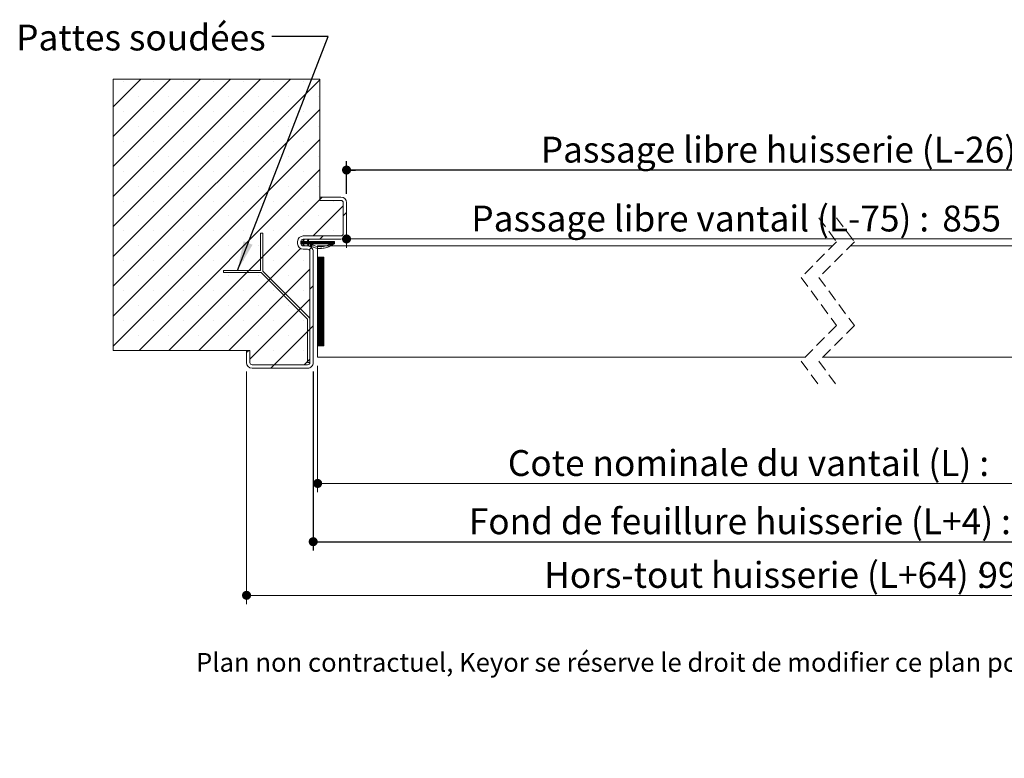
# Model space of a CAD drawing. Units: millimetres. Extents: x 11 to 827, y -14 to 1184.
# Drawn here: x 93 to 536, y -14 to 318 of the extents above; entities that cross this region are included whole.
import ezdxf

# ---------------------------------------------------------------- set-up
doc = ezdxf.new("R2010")
doc.units = ezdxf.units.MM
doc.linetypes.add('HIDDEN', pattern=[1.905, 1.27, -0.635])
doc.layers.add('FORMAT', color=7, linetype='Continuous')
doc.styles.add('SLDTEXTSTYLE0', font='TXT', dxfattribs={"width": 0.75})
doc.dimstyles.new('SLDDIMSTYLE1', dxfattribs={"dimtxt": 0.18, "dimasz": 13.208, "dimexe": 0, "dimexo": 0.0625, "dimgap": 0, "dimtad": 0, "dimtih": 1, "dimtoh": 1, "dimdec": 0, "dimrnd": 1e-09, "dimzin": 0, "dimdsep": 46, "dimtxsty": 'Standard', "dimsah": 1, "dimcen": 0.09, "dimadec": 0, "dimazin": 0, "dimtfac": 13.208, "dimtdec": 0, "dimtofl": 0, "dimtmove": 0, "dimatfit": 3, "dimfxl": 0, "dimfrac": 2, "dimtolj": 1, "dimtzin": 0, "dimarcsym": 0})
doc.dimstyles.new('SLDDIMSTYLE2', dxfattribs={"dimtxt": 11.641667, "dimasz": 4.064, "dimexe": 0, "dimexo": 0.0625, "dimgap": 2.910417, "dimtad": 1, "dimrnd": 1e-09, "dimzin": 12, "dimdsep": 46, "dimtxsty": 'SLDTEXTSTYLE0', "dimblk1": 'DOT', "dimblk2": 'DOT', "dimsah": 1, "dimcen": 0.09, "dimadec": 0, "dimazin": 3, "dimtfac": 1, "dimtofl": 0, "dimtmove": 0, "dimatfit": 3, "dimldrblk": 'DOT', "dimfxl": 0, "dimfrac": 2, "dimtolj": 1, "dimtzin": 12, "dimarcsym": 0})

# ---------------------------------------------------------------- blocks, each defined once
blk = doc.blocks.new('_DOT')
at = {"color": 0, "linetype": 'ByBlock', "lineweight": -2}
blk.add_line((-0.5, 0), (-1, 0), dxfattribs=at)
at = {"color": 0, "linetype": 'ByBlock', "const_width": 0.5}
blk.add_lwpolyline([(-0.25, 0, 1), (0.25, 0, 1)], format="xyb", close=True, dxfattribs=at)
blk = doc.blocks.new('_D_1')
at = {"color": 7, "linetype": 'Continuous', "lineweight": 0, "ltscale": 4}
for p, q in [((590.04, 148.79), (590.04, 223.55)), ((239.9, 219.55), (590.04, 219.55)), ((239.9, 217.91), (239.9, 215.55))]:
    blk.add_line(p, q, dxfattribs=at)
at = {"color": 7, "linetype": 'Continuous', "lineweight": 0, "ltscale": 4, "xscale": 4.064, "yscale": 4.064}
for p, rotation in [((239.9, 219.55, 0.1), 179.9999999999999), ((590.04, 219.55, 0.1), 359.9999999999999)]:
    blk.add_blockref('_DOT', p, dxfattribs=dict(at, rotation=rotation))
at = {"color": 7, "linetype": 'Continuous', "lineweight": 0, "ltscale": 4, "attachment_point": 1, "style": 'SLDTEXTSTYLE0'}
for s, insert, char_height in [('Passage libre vantail (L-75) :', (296.06, 234.56), 11.6417), ('855', (508.07, 234.56), 11.642)]:
    blk.add_mtext(s, dxfattribs=dict(at, insert=insert, char_height=char_height))
blk = doc.blocks.new('_D_2')
at = {"layer": 'FORMAT', "ltscale": 4}
for p, q in [((224.9, 159.91), (224.9, 79.31)), ((654.04, 159.91), (654.04, 79.31)), ((224.9, 83.31), (654.04, 83.31))]:
    blk.add_line(p, q, dxfattribs=at)
at = {"layer": 'FORMAT', "ltscale": 4, "xscale": 4.064, "yscale": 4.064, "rotation": 180.0000000000004}
blk.add_blockref('_DOT', (224.9, 83.31, -504.9), dxfattribs=at)
at = {"layer": 'FORMAT', "ltscale": 4, "xscale": 4.064, "yscale": 4.064}
blk.add_blockref('_DOT', (654.04, 83.31, -504.9), dxfattribs=at)
at = {"layer": 'FORMAT', "ltscale": 4, "attachment_point": 1, "style": 'SLDTEXTSTYLE0'}
for s, insert, char_height in [('Fond de feuillure huisserie (L+4) :', (294.93, 98.32), 11.6417), ('934', (540.03, 98.32), 11.642)]:
    blk.add_mtext(s, dxfattribs=dict(at, insert=insert, char_height=char_height))
blk = doc.blocks.new('_D_3')
at = {"color": 7, "linetype": 'Continuous', "lineweight": 0, "ltscale": 4}
for p, q in [((194.9, 159.91), (194.9, 55.17)), ((684.04, 159.91), (684.04, 55.17)), ((684.04, 59.17), (194.9, 59.17))]:
    blk.add_line(p, q, dxfattribs=at)
at = {"color": 7, "linetype": 'Continuous', "lineweight": 0, "ltscale": 4, "xscale": 4.064, "yscale": 4.064, "rotation": 180.0000000000004}
blk.add_blockref('_DOT', (194.9, 59.17, -504.9), dxfattribs=at)
at = {"color": 7, "linetype": 'Continuous', "lineweight": 0, "ltscale": 4, "xscale": 4.064, "yscale": 4.064}
blk.add_blockref('_DOT', (684.04, 59.17, -504.9), dxfattribs=at)
at = {"color": 7, "linetype": 'Continuous', "lineweight": 0, "ltscale": 4, "attachment_point": 1, "style": 'SLDTEXTSTYLE0'}
for s, insert, char_height in [('Hors-tout huisserie (L+64) :', (328.85, 74.18), 11.6417), ('994', (524.28, 74.18), 11.642)]:
    blk.add_mtext(s, dxfattribs=dict(at, insert=insert, char_height=char_height))
blk = doc.blocks.new('_D_4')
at = {"layer": 'FORMAT', "ltscale": 4}
for p, q in [((239.9, 239.91), (239.9, 254.55)), ((639.04, 239.91), (639.04, 254.55)), ((639.04, 250.55), (239.9, 250.55))]:
    blk.add_line(p, q, dxfattribs=at)
at = {"layer": 'FORMAT', "ltscale": 4, "xscale": 4.064, "yscale": 4.064}
for p, rotation in [((239.9, 250.55, -504.9), 179.9999999999999), ((639.04, 250.55, -504.9), 359.9999999999999)]:
    blk.add_blockref('_DOT', p, dxfattribs=dict(at, rotation=rotation))
at = {"layer": 'FORMAT', "ltscale": 4, "attachment_point": 1, "style": 'SLDTEXTSTYLE0'}
for s, insert, char_height in [('Passage libre huisserie (L-26) :', (327.3, 265.55), 11.6417), ('904', (550.56, 265.55), 11.642)]:
    blk.add_mtext(s, dxfattribs=dict(at, insert=insert, char_height=char_height))
blk = doc.blocks.new('_D_5')
at = {"color": 7, "linetype": 'Continuous', "lineweight": 0, "ltscale": 4}
for p, q in [((226.9, 162.41), (226.9, 105.53)), ((652.04, 162.41), (652.04, 105.53)), ((652.04, 109.53), (226.9, 109.53))]:
    blk.add_line(p, q, dxfattribs=at)
at = {"color": 7, "linetype": 'Continuous', "lineweight": 0, "ltscale": 4, "xscale": 4.064, "yscale": 4.064, "rotation": 180.0000000000006}
blk.add_blockref('_DOT', (226.9, 109.53, -504.9), dxfattribs=at)
at = {"color": 7, "linetype": 'Continuous', "lineweight": 0, "ltscale": 4, "xscale": 4.064, "yscale": 4.064}
blk.add_blockref('_DOT', (652.04, 109.53, -504.9), dxfattribs=at)
at = {"color": 7, "linetype": 'Continuous', "lineweight": 0, "ltscale": 4, "attachment_point": 1, "style": 'SLDTEXTSTYLE0'}
for s, insert, char_height in [('Cote nominale du vantail (L) :', (312.49, 124.53), 11.6417), ('930', (540.64, 124.53), 11.642)]:
    blk.add_mtext(s, dxfattribs=dict(at, insert=insert, char_height=char_height))
blk = doc.blocks.new('SW_HATCH_0')
at = {"color": 0, "linetype": 'Continuous', "lineweight": 0, "ltscale": 4}
for p, q in [((-504.78, 81.46), (-517.15, 69.1)), ((-491.31, 81.46), (-517.15, 55.63)), ((-477.84, 81.46), (-517.15, 42.16)), ((-464.37, 81.46), (-517.15, 28.69)), ((-450.9, 81.46), (-517.15, 15.22)), ((-437.43, 81.46), (-517.15, 1.75)), ((-424.15, 81.28), (-517.15, -11.72)), ((-512.43, 80.55), (-512.43, 80.55)), ((-498.96, 80.55), (-498.96, 80.55)), ((-485.49, 80.55), (-485.49, 80.55)), ((-472.02, 80.55), (-472.02, 80.55)), ((-458.55, 80.55), (-458.55, 80.55)), ((-445.08, 80.55), (-445.08, 80.55)), ((-431.61, 80.55), (-431.61, 80.55)), ((-505.7, 73.82), (-505.7, 73.82)), ((-492.23, 73.82), (-492.23, 73.82)), ((-478.76, 73.82), (-478.76, 73.82)), ((-465.29, 73.82), (-465.29, 73.82)), ((-451.81, 73.82), (-451.81, 73.82)), ((-438.34, 73.82), (-438.34, 73.82)), ((-424.87, 73.82), (-424.87, 73.82)), ((-424.15, 67.81), (-517.15, -25.19)), ((-512.43, 67.08), (-512.43, 67.08)), ((-498.96, 67.08), (-498.96, 67.08)), ((-485.49, 67.08), (-485.49, 67.08)), ((-472.02, 67.08), (-472.02, 67.08)), ((-458.55, 67.08), (-458.55, 67.08)), ((-445.08, 67.08), (-445.08, 67.08)), ((-431.61, 67.08), (-431.61, 67.08)), ((-505.7, 60.34), (-505.7, 60.34)), ((-492.23, 60.34), (-492.23, 60.34)), ((-478.76, 60.34), (-478.76, 60.34)), ((-465.29, 60.34), (-465.29, 60.34)), ((-451.81, 60.34), (-451.81, 60.34)), ((-438.34, 60.34), (-438.34, 60.34)), ((-424.87, 60.34), (-424.87, 60.34)), ((-424.15, 54.34), (-517.15, -38.66)), ((-512.43, 53.61), (-512.43, 53.61)), ((-498.96, 53.61), (-498.96, 53.61)), ((-485.49, 53.61), (-485.49, 53.61)), ((-472.02, 53.61), (-472.02, 53.61)), ((-458.55, 53.61), (-458.55, 53.61)), ((-445.08, 53.61), (-445.08, 53.61)), ((-431.61, 53.61), (-431.61, 53.61)), ((-505.7, 46.87), (-505.7, 46.87)), ((-492.23, 46.87), (-492.23, 46.87)), ((-478.76, 46.87), (-478.76, 46.87)), ((-465.29, 46.87), (-465.29, 46.87)), ((-451.81, 46.87), (-451.81, 46.87)), ((-438.34, 46.87), (-438.34, 46.87)), ((-424.87, 46.87), (-424.87, 46.87)), ((-512.43, 40.14), (-512.43, 40.14)), ((-424.15, 40.87), (-505.55, -40.54)), ((-498.96, 40.14), (-498.96, 40.14)), ((-485.49, 40.14), (-485.49, 40.14)), ((-472.02, 40.14), (-472.02, 40.14)), ((-458.55, 40.14), (-458.55, 40.14)), ((-445.08, 40.14), (-445.08, 40.14)), ((-431.61, 40.14), (-431.61, 40.14)), ((-505.7, 33.4), (-505.7, 33.4)), ((-492.23, 33.4), (-492.23, 33.4)), ((-478.76, 33.4), (-478.76, 33.4)), ((-465.29, 33.4), (-465.29, 33.4)), ((-451.81, 33.4), (-451.81, 33.4)), ((-438.34, 33.4), (-438.34, 33.4)), ((-424.87, 33.4), (-424.87, 33.4)), ((-512.43, 26.67), (-512.43, 26.67)), ((-498.96, 26.67), (-498.96, 26.67)), ((-424.15, 27.4), (-492.08, -40.54)), ((-485.49, 26.67), (-485.49, 26.67)), ((-472.02, 26.67), (-472.02, 26.67)), ((-458.55, 26.67), (-458.55, 26.67)), ((-445.08, 26.67), (-445.08, 26.67)), ((-431.61, 26.67), (-431.61, 26.67)), ((-423.08, 28.46), (-424.15, 27.4)), ((-418.14, 26.67), (-418.14, 26.67)), ((-413.65, 24.43), (-427.11, 10.96)), ((-505.7, 19.93), (-505.7, 19.93)), ((-492.23, 19.93), (-492.23, 19.93)), ((-478.76, 19.93), (-478.76, 19.93)), ((-465.29, 19.93), (-465.29, 19.93)), ((-451.81, 19.93), (-451.81, 19.93)), ((-438.34, 19.93), (-438.34, 19.93)), ((-424.87, 19.93), (-424.87, 19.93)), ((-412.15, 21.44), (-413.65, 19.94)), ((-512.43, 13.2), (-512.43, 13.2)), ((-498.96, 13.2), (-498.96, 13.2)), ((-485.49, 13.2), (-485.49, 13.2)), ((-472.02, 13.2), (-472.02, 13.2)), ((-458.55, 13.2), (-458.55, 13.2)), ((-445.08, 13.2), (-445.08, 13.2)), ((-431.3, 9.02), (-432.65, 7.67)), ((-431.26, 9.34), (-431.85, 8.75)), ((-431.61, 13.2), (-431.61, 13.2)), ((-431.44, 9.43), (-431.59, 9.29)), ((-429.05, 9.3), (-429.85, 8.5)), ((-429.24, 9.39), (-429.59, 9.04)), ((-422.62, 10.96), (-424.12, 9.46)), ((-418.14, 13.2), (-418.14, 13.2)), ((-505.7, 6.46), (-505.7, 6.46)), ((-492.23, 6.46), (-492.23, 6.46)), ((-478.76, 6.46), (-478.76, 6.46)), ((-432.82, 5.26), (-478.61, -40.54)), ((-465.29, 6.46), (-465.29, 6.46)), ((-451.81, 6.46), (-451.81, 6.46)), ((-438.34, 6.46), (-438.34, 6.46)), ((-432.42, 8.46), (-432.65, 8.23)), ((-432.14, 8.46), (-432.65, 7.95)), ((-431.56, 8.48), (-432.57, 7.46)), ((-431.29, 8.46), (-432.29, 7.46)), ((-431.01, 8.46), (-432.01, 7.46)), ((-430.73, 8.46), (-431.9, 7.29)), ((-431.53, 7.39), (-431.81, 7.1)), ((-431.44, 7.2), (-431.72, 6.91)), ((-431.35, 7.01), (-431.63, 6.72)), ((-431.25, 6.82), (-431.54, 6.53)), ((-430.45, 8.46), (-431.45, 7.46)), ((-430.17, 8.46), (-431.17, 7.46)), ((-431.16, 6.63), (-431.17, 6.63)), ((-429.89, 8.46), (-430.89, 7.46)), ((-429.3, 8.77), (-430.61, 7.46)), ((-429.33, 8.46), (-430.33, 7.46)), ((-429.05, 8.46), (-430.05, 7.46)), ((-428.77, 8.46), (-429.84, 7.39)), ((-429.37, 7.3), (-429.65, 7.02)), ((-429.28, 7.11), (-429.56, 6.83)), ((-429.19, 6.92), (-429.47, 6.64)), ((-429.1, 6.73), (-429.34, 6.49)), ((-427.86, 5.72), (-428.93, 4.66)), ((-427.64, 8.46), (-428.64, 7.46)), ((-427.36, 8.46), (-428.36, 7.46)), ((-427.08, 8.46), (-428.08, 7.46)), ((-426.8, 8.46), (-427.8, 7.46)), ((-426.52, 8.46), (-427.52, 7.46)), ((-425.68, 8.46), (-426.68, 7.46)), ((-425.4, 8.46), (-426.4, 7.46)), ((-425.12, 8.46), (-426.12, 7.46)), ((-424.84, 8.46), (-425.84, 7.46)), ((-424.56, 8.46), (-425.56, 7.46)), ((-424.28, 8.46), (-425.28, 7.46)), ((-424, 8.46), (-425, 7.46)), ((-423.72, 8.46), (-424.72, 7.46)), ((-423.44, 8.46), (-424.44, 7.46)), ((-423.15, 8.46), (-424.15, 7.46)), ((-422.87, 8.46), (-423.87, 7.46)), ((-422.59, 8.46), (-423.59, 7.46)), ((-422.31, 8.46), (-423.31, 7.46)), ((-422.03, 8.46), (-423.03, 7.46)), ((-421.75, 8.46), (-422.75, 7.46)), ((-421.47, 8.46), (-422.47, 7.46)), ((-421.19, 8.46), (-422.19, 7.46)), ((-420.91, 8.46), (-421.91, 7.46)), ((-420.63, 8.46), (-421.63, 7.46)), ((-420.35, 8.46), (-421.35, 7.46)), ((-420.07, 8.46), (-421.07, 7.46)), ((-419.79, 8.46), (-420.79, 7.46)), ((-419.51, 8.46), (-420.51, 7.46)), ((-419.23, 8.46), (-420.23, 7.46)), ((-418.95, 8.46), (-419.95, 7.46)), ((-417.82, 8.46), (-419.73, 6.56)), ((-418.1, 8.46), (-419.69, 6.88)), ((-418.66, 8.46), (-419.66, 7.46)), ((-417.61, 8.4), (-419.48, 6.52)), ((-418.38, 8.46), (-419.38, 7.46)), ((-417.61, 8.12), (-419.05, 6.68)), ((-417.61, 7.83), (-418.57, 6.87)), ((-449.86, 1.68), (-450.86, 0.68)), ((-425.1, 1.46), (-425.15, 1.42)), ((-424.82, 1.46), (-425.15, 1.14)), ((-424.54, 1.46), (-425.15, 0.86)), ((-424.26, 1.46), (-425.15, 0.58)), ((-423.98, 1.46), (-425.15, 0.3)), ((-423.7, 1.46), (-425.15, 0.02)), ((-423.42, 1.46), (-425.15, -0.26)), ((-423.14, 1.46), (-425.15, -0.54)), ((-422.86, 1.46), (-425.15, -0.82)), ((-422.58, 1.46), (-425.15, -1.1)), ((-422.35, 1.41), (-425.15, -1.39)), ((-422.35, 1.13), (-425.15, -1.67)), ((-422.35, 0.85), (-425.15, -1.95)), ((-422.35, 0.57), (-425.15, -2.23)), ((-422.35, 0.29), (-425.15, -2.51)), ((-422.35, 0.01), (-425.15, -2.79)), ((-512.43, -0.27), (-512.43, -0.27)), ((-498.96, -0.27), (-498.96, -0.27)), ((-485.49, -0.27), (-485.49, -0.27)), ((-472.02, -0.27), (-472.02, -0.27)), ((-428.65, -4.04), (-465.14, -40.54)), ((-458.55, -0.27), (-458.55, -0.27)), ((-445.08, -0.27), (-445.08, -0.27)), ((-431.61, -0.27), (-431.61, -0.27)), ((-422.35, -0.27), (-425.15, -3.07)), ((-422.35, -0.55), (-425.15, -3.35)), ((-422.35, -0.83), (-425.15, -3.63)), ((-422.35, -1.11), (-425.15, -3.91)), ((-422.35, -1.39), (-425.15, -4.19)), ((-422.35, -1.67), (-425.15, -4.47)), ((-422.35, -1.95), (-425.15, -4.75)), ((-422.35, -2.23), (-425.15, -5.03)), ((-422.35, -2.51), (-425.15, -5.31)), ((-422.35, -2.79), (-425.15, -5.59)), ((-422.35, -3.08), (-425.15, -5.88)), ((-422.35, -3.36), (-425.15, -6.16)), ((-422.35, -3.64), (-425.15, -6.44)), ((-422.35, -3.92), (-425.15, -6.72)), ((-422.35, -4.2), (-425.15, -7)), ((-505.7, -7.01), (-505.7, -7.01)), ((-492.23, -7.01), (-492.23, -7.01)), ((-478.76, -7.01), (-478.76, -7.01)), ((-465.29, -7.01), (-465.29, -7.01)), ((-456.07, -4.53), (-457.07, -5.53)), ((-451.81, -7.01), (-451.81, -7.01)), ((-446.38, -8.3), (-447.08, -9.01)), ((-438.34, -7.01), (-438.34, -7.01)), ((-422.35, -4.48), (-425.15, -7.28)), ((-422.35, -4.76), (-425.15, -7.56)), ((-422.35, -5.04), (-425.15, -7.84)), ((-422.35, -5.32), (-425.15, -8.12)), ((-422.35, -5.6), (-425.15, -8.4)), ((-422.35, -5.88), (-425.15, -8.68)), ((-422.35, -6.16), (-425.15, -8.96)), ((-422.35, -6.44), (-425.15, -9.24)), ((-422.35, -6.72), (-425.15, -9.52)), ((-422.35, -7), (-425.15, -9.8)), ((-422.35, -7.29), (-425.15, -10.09)), ((-422.35, -7.57), (-425.15, -10.37)), ((-422.35, -7.85), (-425.15, -10.65)), ((-422.35, -8.13), (-425.15, -10.93)), ((-422.35, -8.41), (-425.15, -11.21)), ((-422.35, -8.69), (-425.15, -11.49)), ((-427.15, -11.52), (-428.65, -13.02)), ((-422.35, -8.97), (-425.15, -11.77)), ((-422.35, -9.25), (-425.15, -12.05)), ((-422.35, -9.53), (-425.15, -12.33)), ((-422.35, -9.81), (-425.15, -12.61)), ((-422.35, -10.09), (-425.15, -12.89)), ((-422.35, -10.37), (-425.15, -13.17)), ((-422.35, -10.65), (-425.15, -13.45)), ((-422.35, -10.93), (-425.15, -13.73)), ((-422.35, -11.21), (-425.15, -14.01)), ((-422.35, -11.49), (-425.15, -14.29)), ((-422.35, -11.78), (-425.15, -14.58)), ((-422.35, -12.06), (-425.15, -14.86)), ((-422.35, -12.34), (-425.15, -15.14)), ((-422.35, -12.62), (-425.15, -15.42)), ((-422.35, -12.9), (-425.15, -15.7)), ((-422.35, -13.18), (-425.15, -15.98)), ((-512.43, -13.74), (-512.43, -13.74)), ((-498.96, -13.74), (-498.96, -13.74)), ((-485.49, -13.74), (-485.49, -13.74)), ((-472.02, -13.74), (-472.02, -13.74)), ((-458.55, -13.74), (-458.55, -13.74)), ((-428.65, -17.51), (-455.65, -44.51)), ((-445.08, -13.74), (-445.08, -13.74)), ((-439.64, -15.04), (-440.35, -15.75)), ((-431.61, -13.74), (-431.61, -13.74)), ((-422.35, -13.46), (-425.15, -16.26)), ((-422.35, -13.74), (-425.15, -16.54)), ((-422.35, -14.02), (-425.15, -16.82)), ((-422.35, -14.3), (-425.15, -17.1)), ((-422.35, -14.58), (-425.15, -17.38)), ((-422.35, -14.86), (-425.15, -17.66)), ((-422.35, -15.14), (-425.15, -17.94)), ((-422.35, -15.42), (-425.15, -18.22)), ((-422.35, -15.7), (-425.15, -18.5)), ((-422.35, -15.98), (-425.15, -18.78)), ((-422.35, -16.27), (-425.15, -19.07)), ((-422.35, -16.55), (-425.15, -19.35)), ((-422.35, -16.83), (-425.15, -19.63)), ((-422.35, -17.11), (-425.15, -19.91)), ((-422.35, -17.39), (-425.15, -20.19)), ((-422.35, -17.67), (-425.15, -20.47)), ((-505.7, -20.48), (-505.7, -20.48)), ((-492.23, -20.48), (-492.23, -20.48)), ((-478.76, -20.48), (-478.76, -20.48)), ((-465.29, -20.48), (-465.29, -20.48)), ((-451.81, -20.48), (-451.81, -20.48)), ((-438.34, -20.48), (-438.34, -20.48)), ((-432.91, -21.78), (-433.61, -22.48)), ((-422.35, -17.95), (-425.15, -20.75)), ((-422.35, -18.23), (-425.15, -21.03)), ((-422.35, -18.51), (-425.15, -21.31)), ((-422.35, -18.79), (-425.15, -21.59)), ((-422.35, -19.07), (-425.15, -21.87)), ((-422.35, -19.35), (-425.15, -22.15)), ((-422.35, -19.63), (-425.15, -22.43)), ((-422.35, -19.91), (-425.15, -22.71)), ((-422.35, -20.19), (-425.15, -22.99)), ((-422.35, -20.47), (-425.15, -23.27)), ((-422.35, -20.76), (-425.15, -23.56)), ((-422.35, -21.04), (-425.15, -23.84)), ((-422.35, -21.32), (-425.15, -24.12)), ((-422.35, -21.6), (-425.15, -24.4)), ((-422.35, -21.88), (-425.15, -24.68)), ((-422.35, -22.16), (-425.15, -24.96)), ((-422.35, -22.44), (-425.15, -25.24)), ((-422.35, -22.72), (-425.15, -25.52)), ((-422.35, -23), (-425.15, -25.8)), ((-422.35, -23.28), (-425.15, -26.08)), ((-422.35, -23.56), (-425.15, -26.36)), ((-422.35, -23.84), (-425.15, -26.64)), ((-422.35, -24.12), (-425.15, -26.92)), ((-422.35, -24.4), (-425.15, -27.2)), ((-422.35, -24.68), (-425.15, -27.48)), ((-422.35, -24.96), (-425.15, -27.76)), ((-422.35, -25.25), (-425.15, -28.05)), ((-422.35, -25.53), (-425.15, -28.33)), ((-422.35, -25.81), (-425.15, -28.61)), ((-422.35, -26.09), (-425.15, -28.89)), ((-422.35, -26.37), (-425.15, -29.17)), ((-512.43, -27.21), (-512.43, -27.21)), ((-498.96, -27.21), (-498.96, -27.21)), ((-485.49, -27.21), (-485.49, -27.21)), ((-472.02, -27.21), (-472.02, -27.21)), ((-458.55, -27.21), (-458.55, -27.21)), ((-445.08, -27.21), (-445.08, -27.21)), ((-428.65, -30.98), (-444.7, -47.04)), ((-431.61, -27.21), (-431.61, -27.21)), ((-428.65, -30.98), (-429.65, -31.98)), ((-427.15, -29.48), (-428.65, -30.98)), ((-422.35, -26.65), (-425.15, -29.45)), ((-422.35, -26.93), (-425.15, -29.73)), ((-422.35, -27.21), (-425.15, -30.01)), ((-422.35, -27.49), (-425.15, -30.29)), ((-422.35, -27.77), (-425.15, -30.57)), ((-422.35, -28.05), (-425.15, -30.85)), ((-422.35, -28.33), (-425.15, -31.13)), ((-422.35, -28.61), (-425.15, -31.41)), ((-422.35, -28.89), (-425.15, -31.69)), ((-422.35, -29.17), (-425.15, -31.97)), ((-422.35, -29.46), (-425.15, -32.26)), ((-422.35, -29.74), (-425.15, -32.54)), ((-422.35, -30.02), (-425.15, -32.82)), ((-422.35, -30.3), (-425.15, -33.1)), ((-422.35, -30.58), (-425.15, -33.38)), ((-422.35, -30.86), (-425.15, -33.66)), ((-505.7, -33.95), (-505.7, -33.95)), ((-492.23, -33.95), (-492.23, -33.95)), ((-478.76, -33.95), (-478.76, -33.95)), ((-465.29, -33.95), (-465.29, -33.95)), ((-451.81, -33.95), (-451.81, -33.95)), ((-438.34, -33.95), (-438.34, -33.95)), ((-422.35, -31.14), (-425.15, -33.94)), ((-422.35, -31.42), (-425.15, -34.22)), ((-422.35, -31.7), (-425.15, -34.5)), ((-422.35, -31.98), (-425.15, -34.78)), ((-422.35, -32.26), (-425.15, -35.06)), ((-422.35, -32.54), (-425.15, -35.34)), ((-422.35, -32.82), (-425.15, -35.62)), ((-422.35, -33.1), (-425.15, -35.9)), ((-422.35, -33.38), (-425.15, -36.18)), ((-422.35, -33.66), (-425.15, -36.46)), ((-422.35, -33.95), (-425.15, -36.75)), ((-422.35, -34.23), (-425.15, -37.03)), ((-422.35, -34.51), (-425.15, -37.31)), ((-422.35, -34.79), (-425.15, -37.59)), ((-422.35, -35.07), (-425.15, -37.87)), ((-422.35, -35.35), (-425.15, -38.15)), ((-422.35, -35.63), (-425.15, -38.43)), ((-422.35, -35.91), (-424.97, -38.54)), ((-422.35, -36.19), (-424.69, -38.54)), ((-422.35, -36.47), (-424.41, -38.54)), ((-422.35, -36.75), (-424.13, -38.54)), ((-422.35, -37.03), (-423.85, -38.54)), ((-422.35, -37.31), (-423.57, -38.54)), ((-422.35, -37.59), (-423.29, -38.54)), ((-422.35, -37.87), (-423.01, -38.54)), ((-422.35, -38.15), (-422.73, -38.54)), ((-422.35, -38.44), (-422.45, -38.54)), ((-456.16, -40.54), (-457.15, -41.52)), ((-445.08, -40.68), (-445.08, -40.68)), ((-431.61, -40.68), (-431.61, -40.68)), ((-444.7, -47.04), (-446.2, -48.54)), ((-428.65, -44.45), (-431.23, -47.04)), ((-428.65, -44.45), (-429.65, -45.45))]:
    blk.add_line(p, q, dxfattribs=at)
at = {"color": 0, "linetype": 'Continuous', "lineweight": 0, "ltscale": 4, "flags": 128}
for points in [[(-428.49, 8.46), (-429.1, 7.85), (-429.74, 7.21)], [(-428.21, 8.46), (-428.94, 7.73), (-429.21, 7.46)], [(-427.93, 8.46), (-428.86, 7.53), (-428.93, 7.46)], [(-426.24, 8.46), (-427.24, 7.46), (-428.28, 6.43)], [(-425.96, 8.46), (-426.96, 7.46), (-428.08, 6.34)]]:
    blk.add_lwpolyline(points, dxfattribs=at)

msp = doc.modelspace()

# ---------------------------------------------------------------- linework, layer by layer
at = {"color": 7, "linetype": 'Continuous', "lineweight": 15, "ltscale": 4}
for p, q in [((227.8952, 291.406), (134.8952, 291.406)), ((134.8952, 291.406), (134.8952, 169.406)), ((227.8952, 236.906), (227.8952, 291.406)), ((237.3952, 238.406), (227.8952, 238.406)), ((227.8952, 238.406), (227.8952, 236.906)), ((237.3952, 236.906), (227.8952, 236.906)), ((238.3951, 221.906), (238.3951, 235.906)), ((239.8952, 221.906), (239.8952, 235.906)), ((202.182, 222.1192), (201.1819, 222.1192)), ((201.1819, 222.1192), (201.1819, 205.4121)), ((202.182, 205.1192), (202.182, 222.1192)), ((217.8951, 217.406), (217.8951, 218.406)), ((219.3952, 218.406), (220.056, 218.406)), ((219.3952, 217.406), (219.3952, 218.406)), ((220.056, 217.406), (219.3952, 217.406)), ((220.056, 218.406), (220.5358, 219.406)), ((220.5358, 216.406), (220.056, 217.406)), ((220.3951, 220.906), (237.3952, 220.906)), ((220.3951, 219.406), (237.3952, 219.406)), ((220.8779, 219.2419), (220.4769, 218.406)), ((220.4769, 218.406), (222.1722, 218.406)), ((220.4769, 217.406), (220.8779, 216.5702)), ((222.1722, 217.406), (220.4769, 217.406)), ((220.5358, 219.406), (220.8779, 219.2419)), ((222.1722, 218.406), (222.652, 219.406)), ((222.652, 216.406), (222.1722, 217.406)), ((222.9941, 219.2419), (222.5931, 218.406)), ((222.5931, 218.406), (234.4313, 218.406)), ((222.5931, 217.406), (222.9941, 216.5702)), ((232.9318, 217.406), (222.5931, 217.406)), ((222.652, 219.406), (222.9941, 219.2419)), ((234.4313, 218.406), (234.4313, 217.406)), ((222.3951, 216.406), (220.3951, 216.406)), ((222.3951, 214.906), (220.3951, 214.906)), ((220.8779, 216.5702), (220.5358, 216.406)), ((222.9941, 216.5702), (222.652, 216.406)), ((223.3952, 163.906), (223.3952, 213.906)), ((224.8951, 163.906), (224.8951, 213.906)), ((458.6366, 216.406), (226.8951, 216.406)), ((226.8951, 216.406), (226.8951, 166.406)), ((652.041, 216.406), (466.6366, 216.406)), ((226.8951, 211.406), (229.6952, 211.406)), ((226.8951, 171.406), (226.8951, 211.406)), ((229.6952, 211.406), (229.6952, 171.406)), ((201.1819, 205.4121), (184.4748, 205.4121)), ((184.4748, 205.4121), (184.4748, 204.4121)), ((184.4748, 204.4121), (201.4748, 204.4121)), ((201.4748, 204.4121), (222.3951, 183.4918)), ((223.3952, 183.906), (202.182, 205.1192)), ((222.3951, 183.4918), (222.3951, 163.906)), ((223.3952, 163.906), (223.3952, 183.906)), ((134.8952, 169.406), (196.3951, 169.406)), ((196.3951, 169.406), (194.8951, 169.406)), ((194.8951, 169.406), (194.8951, 163.906)), ((196.3951, 169.406), (196.3951, 163.906)), ((229.6952, 171.406), (226.8951, 171.406)), ((446.3366, 166.406), (226.8951, 166.406)), ((652.041, 166.406), (454.3366, 166.406)), ((197.3951, 162.906), (222.3951, 162.906)), ((197.3951, 161.406), (222.3951, 161.406)), ((222.3951, 163.906), (223.3952, 163.906))]:
    msp.add_line(p, q, dxfattribs=at)
at = {"color": 7, "linetype": 'HIDDEN', "lineweight": 0, "ltscale": 4}
for p, q in [((452.4866, 229.106), (460.4866, 218.256)), ((460.4866, 229.106), (468.4866, 218.256)), ((460.4866, 218.256), (444.4866, 202.256)), ((468.4866, 218.256), (452.4866, 202.256)), ((444.4866, 202.256), (460.4866, 180.556)), ((452.4866, 202.256), (468.4866, 180.556)), ((460.4866, 180.556), (444.4866, 164.556)), ((468.4866, 180.556), (452.4866, 164.556)), ((444.4866, 164.556), (452.4866, 153.706)), ((452.4866, 164.556), (460.4866, 153.706))]:
    msp.add_line(p, q, dxfattribs=at)
at = {"color": 7, "linetype": 'Continuous', "lineweight": 15, "ltscale": 16}
for centre, radius, start, end in [((237.3951, 235.906), 2.5, 0.000461, 89.999453), ((237.3951, 235.906), 1, 0.000152, 89.999207), ((237.3951, 221.906), 1, 270.001157, 359.999697), ((237.3951, 221.9061), 2.5, 270.000474, 359.999612), ((220.3952, 218.406), 2.5, 90.000401, 179.999642), ((220.3952, 217.4061), 2.5, 180.000358, 269.999599), ((220.3952, 218.406), 1, 90.001157, 179.99959), ((220.3952, 217.406), 1, 180.00041, 269.998843), ((222.3952, 213.9061), 2.5, 359.999192, 90.000765), ((222.3952, 213.906), 1, 0.00041, 90.000551), ((197.3952, 163.9061), 2.5, 180.000431, 269.999526), ((197.3952, 163.906), 1, 180.00041, 269.998843), ((222.3952, 163.906), 1, 269.999449, 359.99959), ((222.3952, 163.906), 2.5, 269.999308, 0.000735)]:
    msp.add_arc(centre, radius, start, end, dxfattribs=at)
at = {"color": 7, "linetype": 'Continuous', "lineweight": 15, "ltscale": 4}
msp.add_open_spline([(234.4313, 217.406), (234.0805, 217.1822), (233.125, 216.5725), (231.4392, 215.7922), (229.0724, 215.1687), (226.8896, 215.2493), (225.0978, 215.7468), (224.2428, 216.1634), (223.7059, 216.3922), (223.5699, 216.5354), (223.518, 216.6593), (223.5093, 216.793), (223.5456, 216.9222), (223.6225, 217.0321), (223.7314, 217.1101), (223.8601, 217.1487), (224.109, 217.1299), (224.8026, 216.6534), (226.3986, 216.1485), (228.8272, 215.9015), (231.1447, 216.493), (232.4361, 217.1528), (232.9318, 217.406)], degree=3, knots=[0, 0, 0, 0, 0.0572248, 0.15584622, 0.25418602, 0.39159321, 0.45006095, 0.5085024, 0.52309068, 0.52912411, 0.53515763, 0.54119095, 0.54722427, 0.55325754, 0.55929122, 0.56532481, 0.57135776, 0.59294439, 0.67747606, 0.80056876, 0.92345949, 1, 1, 1, 1], dxfattribs=at)

# ---------------------------------------------------------------- block references
at = {"color": 7, "linetype": 'Continuous', "lineweight": 0}
msp.add_blockref('SW_HATCH_0', (652.041, 209.9426), dxfattribs=at)

# ---------------------------------------------------------------- texts
at = {"color": 7, "linetype": 'Continuous', "lineweight": 0, "ltscale": 4, "attachment_point": 1, "style": 'SLDTEXTSTYLE0'}
for s, insert, char_height in [('Pattes soudées', (91.178, 316.0017), 11.641667), ('Plan non contractuel, Keyor se réserve le droit de modifier ce plan pour des raisons industrielles', (172.1427, 33.2422), 8.466667)]:
    msp.add_mtext(s, dxfattribs=dict(at, insert=insert, char_height=char_height))

# ---------------------------------------------------------------- dimensions: what is measured, and where the dimension line sits
at = {"color": 7, "linetype": 'Continuous', "lineweight": 0, "ltscale": 4}
for base, p1, p2, text, picture, middle in [((590.041, 219.5516), (239.8951, 221.906), (590.041, 144.7857), 'Passage libre vantail (L-75) : 855', '_D_1', (414.9681, 219.5516)), ((194.8951, 59.1739), (684.041, 163.906), (194.8951, 163.906), 'Hors-tout huisserie (L+64) : 994', '_D_3', (439.4681, 59.1739))]:
    dim = msp.add_linear_dim(base=base, p1=p1, p2=p2, text=text, dimstyle='SLDDIMSTYLE2', dxfattribs=at)
    dim.commit()
    dim.dimension.update_dxf_attribs({"geometry": picture, "text_midpoint": middle, "dimtype": 160})
dim = msp.add_linear_dim(base=(226.8951, 109.527), p1=(652.041, 166.406), p2=(226.8951, 166.406), angle=0, text='Cote nominale du vantail (L) : 930', dimstyle='SLDDIMSTYLE2', dxfattribs=at)
dim.commit()
dim.dimension.update_dxf_attribs({"geometry": '_D_5', "text_midpoint": (439.4681, 109.527), "dimtype": 160})
at = {"layer": 'FORMAT', "ltscale": 4}
for base, p1, p2, text, picture, middle in [((239.8951, 250.5475), (639.041, 235.906), (239.8951, 235.906), 'Passage libre huisserie (L-26) : 904', '_D_4', (451.833, 250.5475)), ((654.041, 83.3125), (224.8951, 163.906), (654.041, 163.906), 'Fond de feuillure huisserie (L+4) : 934', '_D_2', (430.3781, 83.3125))]:
    dim = msp.add_linear_dim(base=base, p1=p1, p2=p2, text=text, dimstyle='SLDDIMSTYLE2', dxfattribs=at)
    dim.commit()
    dim.dimension.update_dxf_attribs({"geometry": picture, "text_midpoint": middle, "dimtype": 160})

# ---------------------------------------------------------------- leaders
at = {"color": 7, "linetype": 'Continuous', "lineweight": 0, "ltscale": 4}
msp.add_leader([(190.8047, 205.4121), (231.6105, 310.6433), (206.2105, 310.6433)], dimstyle='SLDDIMSTYLE1', dxfattribs=at)

doc.saveas('drawing.dxf')
